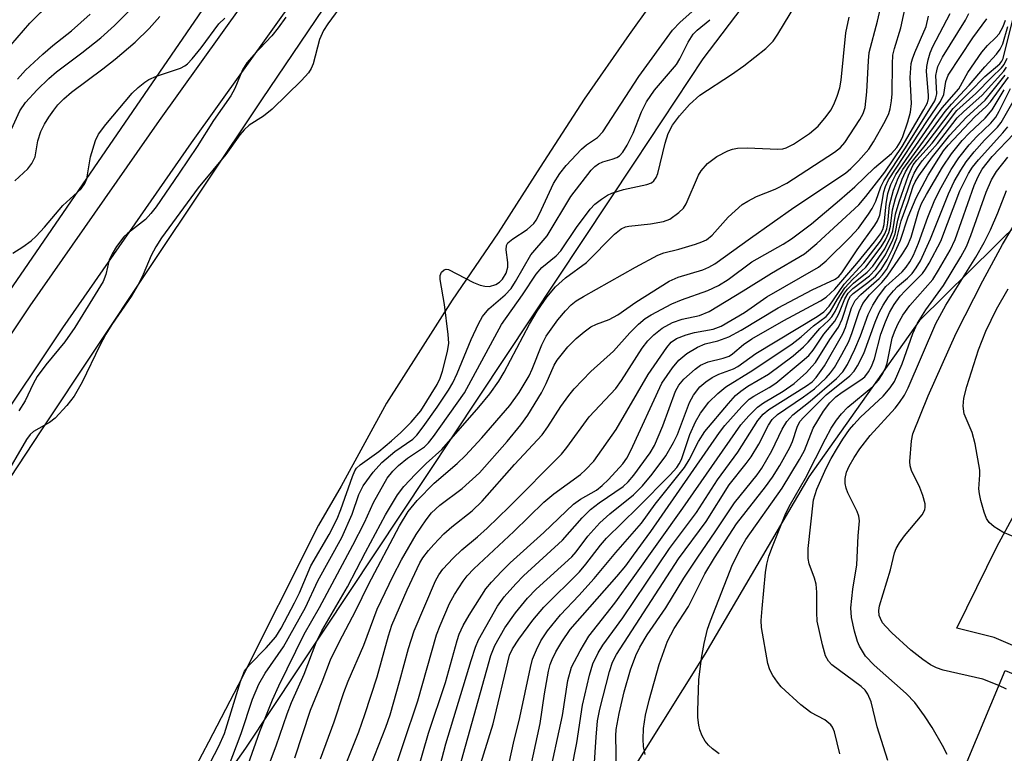
# Model space of a CAD drawing. Units: inches. Extents: x 1177771 to 1183771, y 561457 to 565457.
# Drawn here: x 1180404 to 1180570, y 562748 to 562872 of the extents above; entities that cross this region are included whole.
import ezdxf

# ---------------------------------------------------------------- set-up
doc = ezdxf.new("R2010")
doc.units = ezdxf.units.IN
doc.header["$MEASUREMENT"] = 0
for name, color, linetype in [('BLDG-Footprint', 5, 'Continuous'), ('HYDRO-Stream Poly Centerlines', 142, 'Continuous'), ('HYDRO-Water Body', 4, 'Continuous'), ('NTRL-Trees', 3, 'Continuous'), ('TRANS-Parking Lot', 4, 'Continuous'), ('TRANS-Road', 130, 'Continuous'), ('Undefined', 1, 'Continuous')]:
    doc.layers.add(name, color=color, linetype=linetype)

msp = doc.modelspace()

# ---------------------------------------------------------------- linework, layer by layer
at = {"layer": 'BLDG-Footprint', "elevation": 261.88}
msp.add_lwpolyline([(1180610.2, 562745.34), (1180598.07, 562716.32), (1180558.36, 562732.92), (1180570.49, 562761.94)], close=True, dxfattribs=at)
at = {"layer": 'HYDRO-Stream Poly Centerlines'}
for points in [[(1180240.41, 562530.63), (1180247.06, 562544.94), (1180249.61, 562550.07), (1180251.22, 562552.95), (1180253.28, 562556.4), (1180258.53, 562564.58), (1180264.78, 562573.8), (1180275.47, 562589.12), (1180294.43, 562616.86), (1180296.34, 562620.02), (1180309.74, 562646.92), (1180338.38, 562697.59), (1180366.87, 562740.8), (1180407.48, 562802.54), (1180425.7, 562830), (1180444.77, 562858.52), (1180457.87, 562877.94), (1180468.99, 562894.19), (1180477.57, 562906.41), (1180488.05, 562920.82), (1180501.76, 562939.26), (1180518.25, 562961.11), (1180535.79, 562984.08)], [(1180514.02, 562879.6), (1180506.9, 562869.6), (1180499.32, 562858.64), (1180491.84, 562847.14), (1180484.73, 562836), (1180476.97, 562824.62), (1180465.87, 562807.21), (1180458.2, 562793.15), (1180454.35, 562786.55), (1180440.76, 562759.49), (1180435.77, 562749.83), (1180431.46, 562741.7), (1180427.33, 562734.21), (1180423.73, 562727.97), (1180420.48, 562722.7), (1180417.47, 562718.21), (1180414.42, 562714.2), (1180410.1, 562709.04), (1180391.2, 562687.73)]]:
    msp.add_lwpolyline(points, dxfattribs=at)
at = {"layer": 'HYDRO-Water Body'}
for points in [[(1180240.41, 562530.63), (1180247.06, 562544.94), (1180249.61, 562550.07), (1180251.22, 562552.95), (1180253.28, 562556.4), (1180258.53, 562564.58), (1180264.78, 562573.8), (1180275.47, 562589.12), (1180294.43, 562616.86), (1180296.34, 562620.02), (1180309.74, 562646.92), (1180338.38, 562697.59), (1180366.87, 562740.8), (1180407.48, 562802.54), (1180425.7, 562830), (1180444.77, 562858.52), (1180457.87, 562877.94), (1180468.99, 562894.19), (1180477.57, 562906.41), (1180488.05, 562920.82), (1180501.76, 562939.26), (1180518.25, 562961.11), (1180535.79, 562984.08)], [(1180514.02, 562879.6), (1180506.9, 562869.6), (1180499.32, 562858.64), (1180491.84, 562847.14), (1180484.73, 562836), (1180476.97, 562824.62), (1180465.87, 562807.21), (1180458.2, 562793.15), (1180454.35, 562786.55), (1180440.76, 562759.49), (1180435.77, 562749.83), (1180431.46, 562741.7), (1180427.33, 562734.21), (1180423.73, 562727.97), (1180420.48, 562722.7), (1180417.47, 562718.21), (1180414.42, 562714.2), (1180410.1, 562709.04), (1180391.2, 562687.73)]]:
    msp.add_lwpolyline(points, dxfattribs=at)
at = {"layer": 'NTRL-Trees'}
for points in [[(1180320.63, 562525.6), (1180320.63, 562555.57), (1180349.03, 562617.08), (1180442.09, 562748.79), (1180507.85, 562847.97), (1180519.45, 562865.45), (1180591.67, 562960.64), (1180665.61, 563051.56), (1180843.36, 563204.41), (1180894.36, 563262.26), (1180992.01, 563340.38), (1181070.41, 563408.68), (1181144.53, 563475.71), (1181173.61, 563491.99), (1181280.76, 563588.2), (1181350.55, 563633.51), (1181375.14, 563662.36), (1181524.11, 563792.22), (1181629.1, 563885.54), (1181698.32, 563949.56)], [(1180594.41, 562859.11), (1180556.02, 562821.17), (1180537.3, 562794.71), (1180519.72, 562764.72), (1180470.34, 562685.8), (1180447.27, 562637.33), (1180409.75, 562536.64)]]:
    msp.add_lwpolyline(points, dxfattribs=at)
msp.add_lwpolyline([(1180251.94, 562625.87), (1180239.45, 562609.41), (1180166.41, 562636.19), (1180127.53, 562642.33), (1180086.75, 562644.36), (1180061.68, 562664.86), (1180160.35, 562749.06), (1180274.65, 562865.59), (1180414.93, 563011.42), (1180505.9, 563087.81), (1180560.55, 563134.13), (1180595.1, 563127.22), (1180605.78, 563100.35), (1180476.47, 562934.67), (1180337.96, 562732.8), (1180276.32, 562658.65)], close=True, dxfattribs=at)
at = {"layer": 'TRANS-Parking Lot'}
msp.add_polyline3d([(1180611.63, 562749.11, 0), (1180568.66, 562767.55, 0), (1180562.3, 562769.15, 0), (1180569.1, 562782.87, 0), (1180572.07, 562788.4, 0)], dxfattribs=at)
at = {"layer": 'TRANS-Road'}
for points in [[(1180222.11, 562538.82), (1180241.21, 562568.64), (1180288.33, 562641.2), (1180341.61, 562725.31), (1180378.19, 562782.16), (1180393.53, 562805.6), (1180405.6, 562823.67), (1180427.46, 562855.06), (1180458.85, 562898.98), (1180479.1, 562926.65), (1180502.24, 562957.77), (1180527.49, 562990.6), (1180553.22, 563023.1), (1180575.97, 563050.57)], [(1180581.02, 563046.33), (1180558.35, 563018.95), (1180532.69, 562986.55), (1180507.5, 562953.8), (1180484.41, 562922.73), (1180464.19, 562895.12), (1180432.84, 562851.26), (1180411.05, 562819.96), (1180399.03, 562801.96), (1180383.72, 562778.57), (1180347.17, 562721.76), (1180293.88, 562637.64), (1180246.75, 562565.06), (1180227.68, 562535.3)]]:
    msp.add_lwpolyline(points, dxfattribs=at)
at = {"layer": 'Undefined'}
for points, elevation in [([(1180402.32, 562867.81), (1180405.52, 562871.49), (1180407.33, 562873.3), (1180411.53, 562876.98), (1180416.67, 562881.97), (1180420.77, 562885.67), (1180422.61, 562887.5), (1180424.98, 562890.06), (1180428.71, 562894.37), (1180431.14, 562897.4), (1180433.02, 562900), (1180441.4, 562912.2), (1180443.76, 562915.33), (1180445.67, 562917.43), (1180449.01, 562920.53), (1180450.67, 562922.48), (1180454.42, 562927.58), (1180456.94, 562931.67), (1180459.87, 562935.61), (1180466.34, 562942.63), (1180476.94, 562953.73), (1180478.95, 562956.1), (1180484.24, 562963.1), (1180489.73, 562971.34)], 208), ([(1180450.34, 562747.17), (1180453.03, 562755.27), (1180454.99, 562760.02), (1180456.42, 562763.77), (1180457.86, 562766.78), (1180460.67, 562772.13), (1180462.81, 562776.49), (1180468.09, 562786.44), (1180469.54, 562788.89), (1180471.03, 562790.72), (1180473.94, 562793.64), (1180477.81, 562797), (1180479.21, 562798.33), (1180482.01, 562801.36), (1180486.7, 562806.79), (1180488.32, 562809.03), (1180490, 562811.82), (1180490.53, 562812.95), (1180492.15, 562817.08), (1180492.89, 562818.54), (1180494.83, 562821.3), (1180496.12, 562822.83), (1180497.1, 562823.83), (1180497.97, 562824.49), (1180499.2, 562825.25), (1180507.96, 562830.2), (1180511.75, 562832.24), (1180512.79, 562832.66), (1180515.3, 562833.28), (1180518.11, 562834.11), (1180519.21, 562834.48), (1180519.99, 562834.85), (1180520.94, 562835.63), (1180523.65, 562838.66), (1180526.01, 562840.8), (1180526.96, 562841.41), (1180528.45, 562842.2), (1180531.61, 562843.4), (1180533.56, 562844.44), (1180541.61, 562849.65), (1180542.65, 562850.49), (1180543.36, 562851.32), (1180545.95, 562855.19), (1180546.48, 562856.2), (1180546.83, 562857.24), (1180547.13, 562859.86), (1180547.36, 562865.16), (1180547.51, 562866.53), (1180548.89, 562871.85), (1180550.52, 562879.02)], 222), ([(1180440.52, 562740.46), (1180444.44, 562751.65), (1180446.59, 562757.02), (1180447.64, 562759.39), (1180451.95, 562768.12), (1180454.52, 562772.62), (1180460.17, 562783.15), (1180462.13, 562787.03), (1180463.68, 562790.41), (1180465.98, 562794.48), (1180466.92, 562795.69), (1180467.9, 562796.66), (1180469.42, 562797.88), (1180472.28, 562799.82), (1180472.98, 562800.49), (1180473.83, 562801.54), (1180479.04, 562808.94), (1180485.34, 562820.49), (1180488.89, 562825.55), (1180491.19, 562829.05), (1180492.12, 562830.16), (1180494.57, 562832.16), (1180495.37, 562832.96), (1180498.01, 562836.93), (1180500.32, 562840.04), (1180501.12, 562840.85), (1180502.25, 562841.74), (1180503.22, 562842.38), (1180503.98, 562842.75), (1180505.93, 562843.37), (1180509.91, 562844.2), (1180510.68, 562844.5), (1180511.1, 562844.82), (1180511.48, 562845.41), (1180511.73, 562846.08), (1180513.02, 562851.22), (1180513.51, 562852.82), (1180514.22, 562854.26), (1180515.4, 562855.83), (1180517.1, 562857.73), (1180518.84, 562859.31), (1180524.21, 562862.81), (1180526.32, 562864.31), (1180530.02, 562867.22), (1180531.28, 562868.44), (1180532.08, 562869.65), (1180537, 562877.9)], 218), ([(1180454.72, 562747), (1180457.01, 562753.29), (1180458.64, 562758.25), (1180459.38, 562760.15), (1180462.05, 562766.23), (1180463.7, 562770.82), (1180464.31, 562772.32), (1180467, 562777.97), (1180468.41, 562780.71), (1180470.9, 562784.97), (1180472.55, 562787.43), (1180473.47, 562788.65), (1180474.9, 562789.95), (1180478.64, 562792.77), (1180481.57, 562795.41), (1180486.25, 562800.69), (1180488.61, 562803.55), (1180489.77, 562805.18), (1180492.07, 562808.94), (1180492.88, 562810.53), (1180494.25, 562813.61), (1180494.74, 562814.48), (1180496.55, 562816.73), (1180497.97, 562818.14), (1180499.27, 562819.25), (1180500.4, 562820.09), (1180501.36, 562820.56), (1180503.54, 562821.37), (1180505.02, 562822.15), (1180508.06, 562824.32), (1180513.7, 562827.85), (1180515.21, 562828.51), (1180519.36, 562829.74), (1180520.41, 562830.2), (1180521.38, 562830.76), (1180527.41, 562835.14), (1180534.77, 562840.33), (1180543.5, 562846.15), (1180544.41, 562846.93), (1180545.67, 562848.2), (1180547.43, 562850.2), (1180548.22, 562851.41), (1180550.18, 562854.93), (1180550.8, 562856.21), (1180551.05, 562857.01), (1180551.3, 562858.39), (1180551.41, 562859.54), (1180551.43, 562864.62), (1180551.53, 562866.1), (1180551.78, 562867.21), (1180552.83, 562870.72), (1180554.04, 562876.22)], 224), ([(1180458.59, 562874.99), (1180455.95, 562871.42), (1180455.21, 562870.28), (1180454.56, 562868.75), (1180453.45, 562864.64), (1180453.12, 562863.86), (1180452.66, 562863.11), (1180451.48, 562861.8), (1180446.55, 562856.98), (1180445.05, 562855.77), (1180442.64, 562854.24), (1180441.78, 562853.47), (1180441.04, 562852.61), (1180438.67, 562849.3), (1180434.03, 562843.63), (1180427.83, 562835.17), (1180426.83, 562833.68), (1180426.05, 562832.21), (1180424.7, 562828.99), (1180423.88, 562827.29), (1180422.67, 562825.26), (1180419.42, 562820.51), (1180418.41, 562818.87), (1180417.37, 562816.94), (1180414.39, 562810.77), (1180413.03, 562808.39), (1180411.78, 562806.81), (1180409.8, 562804.64), (1180408.89, 562803.94), (1180406.19, 562802.38), (1180405.62, 562801.88), (1180404.98, 562801.04), (1180400.96, 562794.16)], 214), ([(1180401.89, 562852.32), (1180403.86, 562856.7), (1180404.79, 562858.09), (1180406.76, 562860.23), (1180408.75, 562862.14), (1180410.08, 562863.26), (1180414.35, 562866.49), (1180417.53, 562869.02), (1180419.87, 562871.11), (1180422.76, 562873.98)], 212), ([(1180435.37, 562745.04), (1180437.53, 562749.15), (1180438.44, 562751.32), (1180441.16, 562760.12), (1180441.83, 562761.83), (1180442.67, 562762.93), (1180445.51, 562765.81), (1180447.14, 562767.66), (1180448.05, 562769.11), (1180450.3, 562773.4), (1180451.13, 562775.12), (1180453.08, 562779.67), (1180456.19, 562784.95), (1180457.52, 562787.64), (1180458.17, 562789.2), (1180460.09, 562794.8), (1180460.5, 562795.77), (1180460.82, 562796.2), (1180461.44, 562796.78), (1180464.55, 562799.04), (1180466.72, 562800.8), (1180468.29, 562802.21), (1180470.06, 562803.96), (1180471.66, 562805.92), (1180474.43, 562810.36), (1180474.95, 562811.42), (1180475.36, 562812.64), (1180476.18, 562815.95), (1180476.4, 562817.34), (1180476.32, 562818.82), (1180475.66, 562823.89), (1180474.94, 562828.13), (1180474.96, 562828.79), (1180475.19, 562829.38), (1180475.62, 562829.78), (1180475.95, 562829.86), (1180476.35, 562829.8), (1180480.59, 562827.6), (1180481.69, 562827.16), (1180482.48, 562826.98), (1180483.28, 562826.97), (1180484.36, 562827.27), (1180484.97, 562827.65), (1180485.47, 562828.17), (1180486.09, 562829.21), (1180486.38, 562830.22), (1180486.4, 562831.03), (1180486.1, 562833.15), (1180486.17, 562833.88), (1180486.39, 562834.31), (1180487.21, 562835.02), (1180489.68, 562836.59), (1180490.77, 562837.59), (1180491.17, 562838.17), (1180491.73, 562839.22), (1180494.12, 562844.39), (1180495.16, 562846.07), (1180496.26, 562847.4), (1180498.86, 562850.17), (1180499.72, 562850.92), (1180501.55, 562852.17), (1180502.44, 562853.09), (1180508.52, 562862.47), (1180514.24, 562870.31), (1180515.53, 562871.66), (1180518.54, 562874.33)], 214), ([(1180402.64, 562832.58), (1180404.34, 562833.65), (1180405.74, 562834.65), (1180406.61, 562835.44), (1180408.04, 562836.96), (1180411.15, 562840.65), (1180414.25, 562843.47), (1180414.87, 562844.36), (1180415.16, 562845.14), (1180415.81, 562848.88), (1180416.63, 562851.67), (1180417.15, 562852.7), (1180418.38, 562854.36), (1180422.86, 562859.66), (1180423.88, 562860.63), (1180424.97, 562861.51), (1180425.68, 562861.96), (1180426.98, 562862.54), (1180431.02, 562863.89), (1180431.76, 562864.26), (1180432.21, 562864.62), (1180433.02, 562865.47), (1180434.54, 562867.32), (1180437.53, 562871.38), (1180438.55, 562872.37)], 216), ([(1180403.01, 562844.85), (1180405.2, 562846.88), (1180405.88, 562847.74), (1180406.42, 562848.89), (1180406.88, 562851.59), (1180407.42, 562853.17), (1180408.04, 562854.39), (1180408.77, 562855.58), (1180409.58, 562856.78), (1180410.3, 562857.67), (1180411.29, 562858.7), (1180412.6, 562859.84), (1180417.89, 562863.76), (1180419.99, 562865.43), (1180423.35, 562868.32), (1180425.71, 562870.6), (1180427.54, 562872.62)], 214), ([(1180403.44, 562862.03), (1180404.8, 562863.57), (1180407.73, 562866.28), (1180409.44, 562867.75), (1180412.58, 562870.23), (1180415.72, 562873.05)], 210), ([(1180448.86, 562872.55), (1180447.57, 562870.7), (1180446.45, 562869.35), (1180443.42, 562866.16), (1180442.26, 562864.82), (1180441.53, 562863.59), (1180440.19, 562860.47), (1180439.53, 562859.22), (1180436.63, 562855.03), (1180433.84, 562850.64), (1180430.81, 562846.1), (1180426.89, 562840.44), (1180426.02, 562839.3), (1180425.11, 562838.3), (1180422.07, 562835.93), (1180421.42, 562835.33), (1180420.22, 562833.71), (1180419.45, 562832.48), (1180418.95, 562831.46), (1180418.37, 562828.97), (1180417.93, 562827.8), (1180413.16, 562819.99), (1180411.49, 562817.58), (1180408.27, 562813.69), (1180406.8, 562811.7), (1180406.09, 562810.49), (1180404.73, 562807.61), (1180403.67, 562805.9)], 216), ([(1180445.25, 562743.94), (1180447.23, 562749.19), (1180449.09, 562754.63), (1180449.82, 562756.54), (1180451.92, 562761.35), (1180453.98, 562766.72), (1180454.95, 562768.68), (1180459.28, 562776.11), (1180462.3, 562781.97), (1180465.68, 562788.28), (1180467.75, 562791.71), (1180468.8, 562793.1), (1180470.76, 562795.17), (1180472.58, 562796.97), (1180475.25, 562799.36), (1180481.49, 562806.55), (1180483.32, 562808.79), (1180484.84, 562810.91), (1180485.77, 562812.42), (1180490.08, 562820.57), (1180491.37, 562822.78), (1180493, 562825.12), (1180494.45, 562826.9), (1180496.15, 562828.43), (1180499.7, 562831.02), (1180504.44, 562835.81), (1180505.55, 562836.7), (1180506.3, 562837.04), (1180506.83, 562837.18), (1180510.5, 562837.57), (1180512.74, 562837.95), (1180513.76, 562838.36), (1180515.33, 562839.46), (1180516.1, 562840.22), (1180516.56, 562840.94), (1180518.64, 562845.76), (1180519.06, 562846.52), (1180520.17, 562847.74), (1180521.72, 562848.97), (1180523.57, 562849.91), (1180524.39, 562850.19), (1180525.22, 562850.38), (1180526.89, 562850.42), (1180532.05, 562850.19), (1180532.9, 562850.25), (1180533.44, 562850.39), (1180534.71, 562851.05), (1180537.41, 562852.82), (1180538.86, 562854.08), (1180540.24, 562855.7), (1180541, 562856.8), (1180541.54, 562857.77), (1180542.1, 562859.13), (1180542.54, 562860.54), (1180542.74, 562861.86), (1180543.58, 562869.87), (1180544.09, 562872.52)], 220), ([(1180458.03, 562743.7), (1180461.18, 562751.59), (1180462.22, 562754.53), (1180464.31, 562760.87), (1180466.21, 562767.84), (1180466.79, 562769.65), (1180469.35, 562775.59), (1180471.51, 562780.19), (1180472.01, 562781.01), (1180472.96, 562782.28), (1180473.85, 562783.31), (1180475.56, 562785.09), (1180476.91, 562786.27), (1180480.35, 562788.98), (1180482.03, 562790.59), (1180487.5, 562796.8), (1180492.22, 562801.86), (1180493.17, 562803.17), (1180495.37, 562806.62), (1180496.71, 562808.5), (1180497.62, 562809.63), (1180500.44, 562812.57), (1180504.28, 562816.02), (1180507.02, 562819.13), (1180508.46, 562820.59), (1180509.63, 562821.51), (1180510.61, 562822.15), (1180514.12, 562824), (1180515.76, 562824.69), (1180520.23, 562826.25), (1180521.99, 562827.13), (1180523.67, 562828.14), (1180527.63, 562831.09), (1180532.96, 562834.13), (1180534.39, 562835.03), (1180537.74, 562837.55), (1180542.49, 562841.55), (1180545.06, 562843.82), (1180548.41, 562847.05), (1180551.25, 562849.47), (1180552.17, 562850.46), (1180552.72, 562851.36), (1180553.19, 562852.34), (1180554.03, 562854.81), (1180554.51, 562856.47), (1180554.66, 562857.9), (1180554.46, 562862.32), (1180554.61, 562864.67), (1180554.82, 562865.5), (1180555.21, 562866.56), (1180557.14, 562870.95), (1180557.53, 562872.67)], 226), ([(1180463.25, 562746.04), (1180465.73, 562752.39), (1180466.47, 562754.48), (1180468.13, 562760.24), (1180469.6, 562765.67), (1180470.56, 562768.67), (1180474.14, 562777.11), (1180474.72, 562778.14), (1180475.39, 562779.1), (1180477.15, 562780.99), (1180478.61, 562782.36), (1180481.28, 562784.56), (1180482.92, 562786.06), (1180486.63, 562789.66), (1180495.48, 562798.57), (1180496.38, 562799.71), (1180500.13, 562804.88), (1180504.66, 562809.69), (1180505.62, 562811.04), (1180509.13, 562816.53), (1180510.09, 562817.75), (1180511.1, 562818.77), (1180512.47, 562819.89), (1180514.25, 562820.86), (1180515.87, 562821.39), (1180518.79, 562822.05), (1180520.45, 562822.73), (1180526.21, 562826.2), (1180531, 562829.21), (1180536.56, 562832.45), (1180538.65, 562834.23), (1180545.73, 562840.76), (1180546.94, 562842.16), (1180550.15, 562846.31), (1180553.06, 562850.66), (1180556.75, 562856.89), (1180557.35, 562858.05), (1180557.51, 562858.76), (1180557.53, 562859.31), (1180557.18, 562863.31), (1180557.25, 562864.18), (1180557.5, 562865.33), (1180557.83, 562866.47), (1180558.26, 562867.54), (1180561.21, 562873.13)], 228), ([(1180466.73, 562743.51), (1180468.72, 562749.62), (1180471.14, 562756.85), (1180474.3, 562767.97), (1180474.92, 562769.58), (1180476.52, 562773.29), (1180477.39, 562774.82), (1180478.81, 562777.06), (1180479.5, 562777.96), (1180480.62, 562779.17), (1180487.39, 562785.47), (1180492.48, 562790.42), (1180494.17, 562791.83), (1180498.7, 562795.13), (1180499.54, 562795.9), (1180500.91, 562797.41), (1180504.71, 562802.72), (1180510.11, 562812.06), (1180513.29, 562816.6), (1180514.04, 562817.5), (1180514.91, 562818.15), (1180516.53, 562818.79), (1180517.96, 562819.18), (1180521.14, 562819.74), (1180522.45, 562820.24), (1180526.41, 562822.53), (1180530.22, 562825.18), (1180538.91, 562830.22), (1180540.25, 562831.3), (1180544.31, 562835.27), (1180545.67, 562836.82), (1180547.4, 562839.16), (1180548, 562840.13), (1180548.62, 562841.38), (1180549.48, 562843.82), (1180549.99, 562844.83), (1180553.63, 562850.4), (1180558.61, 562858.38), (1180558.8, 562858.85), (1180558.94, 562859.56), (1180558.8, 562862.63), (1180558.92, 562863.42), (1180559.14, 562864.19), (1180559.93, 562865.74), (1180563.8, 562871.99), (1180564.38, 562873.14)], 230), ([(1180481.56, 562745.33), (1180483.88, 562752.92), (1180486.66, 562764.53), (1180487.15, 562765.63), (1180488.25, 562767.28), (1180490.6, 562770.45), (1180492.49, 562772.65), (1180498.49, 562778.65), (1180499.59, 562779.93), (1180502.06, 562783.19), (1180503.08, 562784.36), (1180508.39, 562789.52), (1180513.85, 562795.1), (1180514.95, 562796.33), (1180515.36, 562796.92), (1180515.74, 562797.66), (1180517.19, 562801.92), (1180518.11, 562804.04), (1180518.99, 562805.53), (1180520.4, 562807.37), (1180521.89, 562808.82), (1180523.24, 562809.98), (1180527.84, 562812.79), (1180534.45, 562817.26), (1180535.99, 562818.4), (1180538.11, 562820.27), (1180540.22, 562821.88), (1180540.91, 562822.66), (1180542.14, 562824.82), (1180543.37, 562826.7), (1180544.73, 562828.19), (1180546.96, 562830.23), (1180549.54, 562833.66), (1180550.29, 562834.85), (1180550.84, 562836.06), (1180551.1, 562837.17), (1180551.47, 562839.91), (1180551.97, 562841.84), (1180553.11, 562845.11), (1180553.65, 562846.37), (1180554.19, 562847.32), (1180555.03, 562848.44), (1180557, 562850.78), (1180561.68, 562857.07), (1180564.55, 562859.86), (1180567.09, 562862.48), (1180569.62, 562864.65), (1180569.95, 562865.06), (1180570.19, 562865.53), (1180571.85, 562872.35)], 238), ([(1180439.09, 562745.48), (1180441.27, 562751.3), (1180443.21, 562757.08), (1180444.26, 562759.67), (1180445.35, 562761.52), (1180448.46, 562765.94), (1180452.19, 562772.64), (1180454.28, 562777.15), (1180458.3, 562784.49), (1180460.08, 562788.42), (1180461.19, 562791.74), (1180461.92, 562793.23), (1180463.62, 562795.52), (1180465.06, 562797.17), (1180467.3, 562799.03), (1180470.31, 562801.12), (1180470.99, 562801.8), (1180472.04, 562803.17), (1180474.42, 562806.52), (1180476.33, 562809.38), (1180477.07, 562810.62), (1180477.82, 562812.22), (1180480.17, 562817.97), (1180481.4, 562820.64), (1180482.11, 562821.89), (1180483.16, 562823.15), (1180485.94, 562825.51), (1180486.95, 562826.6), (1180487.7, 562827.77), (1180490.26, 562832.28), (1180493.04, 562835.53), (1180497.07, 562842.15), (1180500.47, 562846.62), (1180501.08, 562847.25), (1180501.73, 562847.72), (1180502.47, 562848.04), (1180504.06, 562848.47), (1180504.83, 562848.77), (1180505.29, 562849.07), (1180505.82, 562849.67), (1180506.55, 562850.87), (1180507.59, 562852.88), (1180508.98, 562856.53), (1180509.82, 562858.2), (1180511.2, 562860.16), (1180514.89, 562864.52), (1180515.48, 562865.49), (1180516.89, 562868.28), (1180517.76, 562869.65), (1180518.4, 562870.31), (1180520.58, 562872.1)], 216), ([(1180469.97, 562740.95), (1180472.98, 562751.38), (1180475.86, 562759.94), (1180477.8, 562767.03), (1180478.16, 562768.1), (1180478.82, 562769.6), (1180479.83, 562771.35), (1180482.65, 562775.77), (1180483.61, 562776.92), (1180485.38, 562778.77), (1180486.81, 562780.19), (1180492.47, 562785.3), (1180497.52, 562790.12), (1180498.68, 562790.95), (1180501.36, 562792.5), (1180502.36, 562793.25), (1180503.41, 562794.3), (1180505.83, 562796.96), (1180506.52, 562797.92), (1180507.21, 562799.17), (1180512.44, 562810.61), (1180514.22, 562813.2), (1180515.33, 562814.5), (1180516.64, 562815.63), (1180518.44, 562816.67), (1180519.75, 562817.22), (1180521.93, 562817.75), (1180523.78, 562818.42), (1180525.86, 562819.58), (1180532.09, 562823.34), (1180537.87, 562826.37), (1180541.76, 562828.16), (1180542.35, 562828.64), (1180542.85, 562829.24), (1180545.46, 562833.17), (1180548.48, 562837.31), (1180548.91, 562838.04), (1180549.28, 562839.04), (1180549.98, 562842.99), (1180550.27, 562843.89), (1180550.78, 562844.99), (1180557.37, 562855.06), (1180559.57, 562858.26), (1180560.15, 562859.46), (1180560.44, 562861.63), (1180560.85, 562862.69), (1180565.01, 562869.02), (1180567.43, 562872.22)], 232), ([(1180471.73, 562733.59), (1180475.91, 562749.53), (1180480.2, 562763.66), (1180480.93, 562765.93), (1180481.43, 562767.14), (1180484.65, 562772.84), (1180485.79, 562774.42), (1180487.72, 562776.65), (1180489.05, 562777.97), (1180495.61, 562784.03), (1180498.98, 562787.77), (1180500.38, 562789.18), (1180501.83, 562790.32), (1180505.9, 562793.09), (1180506.76, 562793.89), (1180507.7, 562795.03), (1180510.46, 562798.81), (1180511.21, 562800.04), (1180512.59, 562803.37), (1180514.73, 562809.24), (1180515.3, 562810.27), (1180516.17, 562811.28), (1180518.06, 562812.97), (1180518.98, 562813.61), (1180520.26, 562814.18), (1180522.79, 562814.8), (1180523.8, 562815.18), (1180524.37, 562815.55), (1180526.26, 562817.14), (1180527.68, 562818.1), (1180533.05, 562821.21), (1180539.26, 562824.53), (1180540.22, 562825.16), (1180541.67, 562826.5), (1180545.44, 562830.86), (1180548.4, 562834.49), (1180549.42, 562835.86), (1180549.83, 562836.59), (1180550.06, 562837.41), (1180550.35, 562840.95), (1180550.67, 562842.69), (1180551.17, 562844.21), (1180551.99, 562845.88), (1180558.77, 562855.74), (1180559.86, 562857.16), (1180562.65, 562860.37), (1180564.2, 562863.16), (1180566.56, 562866.59), (1180567.49, 562867.75), (1180568.92, 562869.1), (1180569.47, 562869.72), (1180570.17, 562870.94), (1180570.55, 562872)], 234), ([(1180477.48, 562742.88), (1180483.52, 562764.52), (1180484.2, 562766.2), (1180485.9, 562769.19), (1180487.69, 562771.74), (1180489.7, 562774.19), (1180491.18, 562775.7), (1180497.24, 562781.17), (1180497.97, 562782.03), (1180499.91, 562784.68), (1180501.92, 562786.94), (1180503.62, 562788.46), (1180507.67, 562791.69), (1180509.17, 562793.21), (1180510.79, 562795.17), (1180513.09, 562798.26), (1180514.42, 562800.52), (1180515.06, 562801.89), (1180517.09, 562807.31), (1180517.81, 562808.57), (1180518.87, 562809.96), (1180519.87, 562810.83), (1180520.96, 562811.55), (1180522.1, 562812.08), (1180524.55, 562813.03), (1180525.27, 562813.4), (1180528.33, 562815.58), (1180538.71, 562821.88), (1180539.84, 562822.66), (1180540.73, 562823.6), (1180543.28, 562827.36), (1180546.59, 562830.93), (1180549.4, 562834.64), (1180550.14, 562835.84), (1180550.47, 562836.7), (1180550.65, 562837.74), (1180550.96, 562840.7), (1180551.61, 562843.22), (1180552.42, 562845.28), (1180553.18, 562846.74), (1180560.33, 562856.56), (1180561.4, 562857.82), (1180564.42, 562860.99), (1180567.06, 562864.11), (1180569.05, 562866.25), (1180569.68, 562867.13), (1180570.09, 562868), (1180570.95, 562870.93)], 236), ([(1180485.49, 562741.16), (1180487.36, 562749.67), (1180488.44, 562754.01), (1180490.2, 562762.46), (1180490.57, 562763.88), (1180491.21, 562765.46), (1180491.96, 562767), (1180493.09, 562768.66), (1180495.31, 562771.38), (1180498.41, 562774.65), (1180501, 562777.54), (1180504.66, 562781.95), (1180508.99, 562786.87), (1180511.33, 562790.13), (1180516.27, 562796.32), (1180517.04, 562797.61), (1180518.61, 562800.7), (1180519.7, 562802.42), (1180523.73, 562807.16), (1180524.91, 562808.47), (1180525.78, 562809.25), (1180526.98, 562810.07), (1180530.5, 562812.13), (1180534.63, 562815.23), (1180536.42, 562816.72), (1180537.21, 562817.53), (1180539.13, 562819.86), (1180540.63, 562821.19), (1180541.2, 562821.8), (1180541.76, 562822.72), (1180542.76, 562824.86), (1180543.33, 562825.81), (1180543.83, 562826.48), (1180544.84, 562827.48), (1180547.14, 562829.36), (1180548.1, 562830.41), (1180550.14, 562833.34), (1180551.13, 562835.32), (1180551.48, 562836.37), (1180551.95, 562839.16), (1180552.58, 562841.3), (1180554.14, 562845.81), (1180554.96, 562847.53), (1180555.57, 562848.3), (1180558.18, 562851.18), (1180562.32, 562856.71), (1180565.56, 562859.59), (1180568.24, 562862.39), (1180569.87, 562863.93), (1180570.35, 562864.53), (1180570.82, 562865.61)], 240), ([(1180489.47, 562742.02), (1180491.86, 562753), (1180492.59, 562758.02), (1180493.29, 562761.82), (1180493.57, 562762.97), (1180493.88, 562763.81), (1180494.52, 562765.11), (1180495.54, 562766.83), (1180496.94, 562768.91), (1180504.82, 562777.89), (1180506.32, 562779.7), (1180507.66, 562781.49), (1180510.55, 562785.47), (1180522.18, 562802.21), (1180523.08, 562803.4), (1180525.95, 562806.62), (1180527.22, 562807.87), (1180527.97, 562808.41), (1180530.57, 562809.84), (1180531.73, 562810.61), (1180536.19, 562814.28), (1180537.27, 562815.27), (1180538.02, 562816.18), (1180539.82, 562818.85), (1180541.69, 562821.05), (1180542.36, 562822.33), (1180543.38, 562824.83), (1180543.95, 562825.8), (1180544.75, 562826.59), (1180547.55, 562828.75), (1180548.65, 562829.9), (1180550.28, 562832.29), (1180551.5, 562834.82), (1180551.88, 562835.87), (1180552.33, 562838.18), (1180552.75, 562839.58), (1180554.53, 562844.76), (1180555.11, 562846.12), (1180555.66, 562847.09), (1180556.47, 562848.19), (1180559.07, 562851.14), (1180562.41, 562855.47), (1180563.44, 562856.53), (1180566.64, 562859.3), (1180570.29, 562863.41), (1180570.74, 562864.04)], 242), ([(1180493.21, 562743.2), (1180495.63, 562754.33), (1180496.54, 562760.25), (1180497.18, 562762.52), (1180498.64, 562765.31), (1180500.11, 562767.78), (1180504.47, 562773.34), (1180507.6, 562777.63), (1180516.01, 562789.41), (1180525.78, 562803.55), (1180527.14, 562805.08), (1180528.61, 562806.53), (1180529.63, 562807.26), (1180532.93, 562809.24), (1180534.8, 562810.55), (1180536.88, 562812.39), (1180537.83, 562813.38), (1180538.41, 562814.1), (1180540.87, 562817.98), (1180542.33, 562820.07), (1180542.91, 562821.39), (1180544.01, 562824.67), (1180544.33, 562825.29), (1180544.82, 562825.77), (1180547.29, 562827.61), (1180548.57, 562828.7), (1180549.55, 562829.84), (1180550.56, 562831.44), (1180551.42, 562833.25), (1180552.18, 562835.1), (1180552.92, 562838.06), (1180554.12, 562841.26), (1180554.96, 562843.95), (1180555.29, 562844.68), (1180555.88, 562845.65), (1180558.21, 562848.89), (1180561.13, 562852.55), (1180563.88, 562855.53), (1180567.14, 562858.5), (1180570.53, 562862.7)], 244), ([(1180497.16, 562745.13), (1180498.06, 562749.74), (1180499.02, 562756.07), (1180500.2, 562761.19), (1180500.79, 562763.11), (1180501.69, 562764.95), (1180502.44, 562766.22), (1180505.85, 562770.89), (1180513.71, 562782.58), (1180518.27, 562788.72), (1180521.85, 562794.23), (1180525.3, 562798.9), (1180528.69, 562804.29), (1180529.58, 562805.33), (1180530.52, 562806.11), (1180536.92, 562810.14), (1180537.85, 562810.83), (1180538.54, 562811.52), (1180539.94, 562813.54), (1180543.05, 562818.96), (1180543.47, 562820.02), (1180544.54, 562823.31), (1180545.12, 562824.55), (1180546.09, 562825.59), (1180549.19, 562828.28), (1180549.78, 562828.92), (1180550.42, 562829.83), (1180551.23, 562831.34), (1180552.81, 562834.81), (1180554.1, 562838.73), (1180555.45, 562841.94), (1180557.49, 562845.77), (1180559.27, 562848.68), (1180560.05, 562849.89), (1180560.84, 562850.88), (1180565.38, 562855.68), (1180567.28, 562857.39), (1180568.03, 562858.21), (1180571.09, 562862.37)], 246), ([(1180500.97, 562745.52), (1180501.3, 562750.65), (1180501.58, 562753.42), (1180501.96, 562755.43), (1180503.56, 562761.78), (1180504.09, 562763.39), (1180504.76, 562764.66), (1180515.24, 562780.85), (1180519.96, 562787.17), (1180523.82, 562793.4), (1180526.71, 562796.97), (1180527.53, 562798.12), (1180528.84, 562800.24), (1180530.48, 562803.5), (1180531.07, 562804.44), (1180532.01, 562805.3), (1180536.41, 562808.27), (1180538.24, 562809.64), (1180540.24, 562811.47), (1180540.98, 562812.32), (1180541.65, 562813.24), (1180542.9, 562815.41), (1180544.04, 562817.66), (1180544.62, 562819.14), (1180545.81, 562822.69), (1180546.42, 562824.04), (1180547.56, 562825.52), (1180549.62, 562827.62), (1180550.52, 562828.67), (1180553.14, 562832.48), (1180553.99, 562833.84), (1180554.59, 562835.29), (1180555.84, 562839.61), (1180556.35, 562840.98), (1180557.19, 562842.53), (1180559.89, 562847.12), (1180561.41, 562849.38), (1180563.24, 562851.64), (1180564.43, 562852.92), (1180567.1, 562855.44), (1180568.32, 562856.84), (1180570.36, 562860.21)], 248), ([(1180504.57, 562742.25), (1180504.69, 562748.04), (1180504.65, 562750.9), (1180504.72, 562752), (1180505.19, 562754.69), (1180506.07, 562758.36), (1180507.14, 562762.06), (1180508.03, 562764.52), (1180508.71, 562765.89), (1180509.98, 562768.02), (1180513.12, 562772.57), (1180516.14, 562777.57), (1180518.51, 562781.15), (1180521.46, 562785.4), (1180524.72, 562790.32), (1180528.54, 562795.06), (1180529.37, 562796.2), (1180531.02, 562799.14), (1180532.77, 562802.78), (1180533.55, 562804.1), (1180534.6, 562805.21), (1180537.55, 562807.54), (1180541.97, 562811.36), (1180543.06, 562812.48), (1180543.82, 562813.73), (1180545.07, 562816.35), (1180546.02, 562818.61), (1180547.32, 562822.2), (1180548.11, 562823.8), (1180549.08, 562825.29), (1180550.32, 562826.95), (1180553.08, 562829.41), (1180553.77, 562830.22), (1180554.37, 562831.1), (1180554.98, 562832.26), (1180555.85, 562834.26), (1180557.43, 562838.69), (1180558.62, 562841.6), (1180559.68, 562843.7), (1180561.36, 562846.75), (1180562.68, 562848.72), (1180564.44, 562850.94), (1180565.71, 562852.31), (1180568.06, 562854.57), (1180568.9, 562855.6), (1180569.48, 562856.59), (1180571.42, 562860.45)], 250), ([(1180509.64, 562747.74), (1180509.33, 562749.12), (1180509.25, 562750.36), (1180509.35, 562752.15), (1180509.68, 562754.42), (1180510.3, 562756.96), (1180512, 562762.97), (1180513.4, 562766.93), (1180514.53, 562769.09), (1180516.95, 562772.78), (1180519.73, 562778.33), (1180521.33, 562781.03), (1180525.06, 562786.76), (1180529.99, 562793.02), (1180531.17, 562794.67), (1180532.39, 562796.65), (1180534.1, 562799.72), (1180534.51, 562800.72), (1180535.31, 562803.15), (1180535.79, 562804.1), (1180536.43, 562804.84), (1180540.22, 562808.59), (1180544.21, 562811.83), (1180544.95, 562812.63), (1180545.55, 562813.49), (1180546.61, 562815.58), (1180548.53, 562820.91), (1180549.22, 562822.52), (1180549.89, 562823.76), (1180550.79, 562825.17), (1180551.62, 562826.22), (1180552.32, 562826.92), (1180553.97, 562828.33), (1180554.79, 562829.16), (1180555.47, 562830.08), (1180556.16, 562831.28), (1180557.9, 562835.01), (1180560.92, 562842.65), (1180561.9, 562844.69), (1180562.98, 562846.65), (1180563.9, 562848.03), (1180565.26, 562849.72), (1180567.03, 562851.68), (1180569.22, 562853.93), (1180569.84, 562854.71), (1180572.08, 562858.63)], 252), ([(1180522.14, 562747.85), (1180521, 562748.7), (1180520.35, 562749.31), (1180519.78, 562749.99), (1180519.25, 562750.91), (1180518.86, 562751.9), (1180518.69, 562752.68), (1180518.54, 562754.01), (1180518.52, 562755.15), (1180518.72, 562760.39), (1180519.14, 562764.04), (1180519.6, 562766.53), (1180520.18, 562768.98), (1180520.64, 562770.37), (1180524.37, 562779.9), (1180525.77, 562782.65), (1180526.63, 562784.13), (1180532.77, 562792.84), (1180535.74, 562797.66), (1180536.54, 562799.17), (1180538.04, 562802.95), (1180539.8, 562805.85), (1180540.87, 562807.26), (1180541.88, 562808.27), (1180542.94, 562809.08), (1180546.11, 562811.13), (1180546.75, 562811.68), (1180547.4, 562812.49), (1180547.88, 562813.39), (1180548.4, 562814.68), (1180549.47, 562818.88), (1180550.24, 562820.97), (1180550.92, 562822.56), (1180551.71, 562823.89), (1180552.77, 562825.3), (1180553.58, 562826.21), (1180556.5, 562829.17), (1180557.04, 562829.88), (1180557.64, 562830.88), (1180559.6, 562834.6), (1180562.86, 562843.13), (1180564.3, 562846.08), (1180564.99, 562847.13), (1180566.01, 562848.4), (1180570.12, 562852.96), (1180570.95, 562853.99)], 254), ([(1180542.53, 562747.87), (1180541.64, 562751.58), (1180541.3, 562752.35), (1180541, 562752.75), (1180540.01, 562753.59), (1180537.65, 562754.83), (1180535.94, 562756.14), (1180532.62, 562759.22), (1180532, 562759.97), (1180531.23, 562761.11), (1180530.71, 562762.07), (1180530.36, 562763.16), (1180529.3, 562769.25), (1180529.25, 562770.4), (1180529.38, 562772.43), (1180529.95, 562778.57), (1180530.17, 562779.95), (1180530.54, 562781.3), (1180531.13, 562782.96), (1180533.39, 562788.56), (1180534.2, 562790.1), (1180536.74, 562794.49), (1180540.09, 562801.18), (1180541.1, 562802.95), (1180542, 562804.33), (1180542.81, 562805.4), (1180543.88, 562806.52), (1180548.12, 562810), (1180549.07, 562811.1), (1180549.72, 562812.07), (1180550.26, 562813.13), (1180550.56, 562813.95), (1180551.41, 562818.19), (1180551.78, 562819.29), (1180552.37, 562820.59), (1180553.2, 562822.09), (1180554.4, 562823.73), (1180558.26, 562828.15), (1180559.24, 562829.7), (1180561.19, 562833.07), (1180562.02, 562834.88), (1180565.27, 562844.01), (1180565.94, 562845.56), (1180566.63, 562846.79), (1180568.32, 562848.95), (1180571.98, 562852.77)], 256), ([(1180550.64, 562746.72), (1180548.87, 562752.42), (1180547.82, 562756.66), (1180547.3, 562757.98), (1180546.8, 562758.64), (1180546.16, 562759.23), (1180541.17, 562762.93), (1180540.6, 562763.54), (1180540.13, 562764.44), (1180539.59, 562766.31), (1180538.72, 562770.32), (1180538.63, 562771.76), (1180538.65, 562775.22), (1180538.54, 562776.58), (1180538.27, 562777.6), (1180537.34, 562779.99), (1180537.16, 562780.92), (1180537.21, 562782.61), (1180538.11, 562790.82), (1180538.63, 562792.64), (1180540.21, 562796.18), (1180541.09, 562797.86), (1180542.12, 562799.62), (1180543.04, 562801.11), (1180544.19, 562802.75), (1180544.9, 562803.61), (1180546.05, 562804.82), (1180549.87, 562808.37), (1180551.06, 562809.77), (1180551.78, 562810.86), (1180553.11, 562813.83), (1180554.87, 562818.98), (1180555.65, 562820.72), (1180557.07, 562822.97), (1180560.09, 562827.13), (1180563.01, 562831.97), (1180563.94, 562833.71), (1180564.72, 562835.55), (1180567.29, 562842.89), (1180568.2, 562844.97), (1180569.02, 562846.41), (1180570.96, 562848.85)], 258), ([(1180560.69, 562747.73), (1180559.92, 562749.29), (1180558.13, 562752.33), (1180556.86, 562754.3), (1180555.21, 562756.55), (1180553.77, 562758.04), (1180548.35, 562762.85), (1180546.89, 562764.41), (1180545.85, 562766.05), (1180545.53, 562766.88), (1180545.04, 562768.6), (1180544.49, 562770.92), (1180544.42, 562772.57), (1180544.75, 562775.73), (1180545.44, 562779.84), (1180545.65, 562784.75), (1180545.85, 562787.31), (1180545.73, 562788.07), (1180545.47, 562788.85), (1180543.91, 562792.01), (1180543.59, 562792.81), (1180543.43, 562793.62), (1180543.44, 562794.43), (1180543.69, 562795.5), (1180544.12, 562796.53), (1180544.97, 562798.02), (1180545.91, 562799.45), (1180547.68, 562801.75), (1180551.89, 562806.36), (1180552.63, 562807.3), (1180553.45, 562808.56), (1180554.07, 562809.82), (1180558.8, 562820.66), (1180560.46, 562823.79), (1180565.54, 562831.88), (1180566.97, 562834.37), (1180568.02, 562836.52), (1180569.29, 562839.41), (1180570.72, 562843.21)], 260), ([(1180569.44, 562759.42), (1180566.75, 562760.49), (1180560.03, 562762.03), (1180558.91, 562762.39), (1180557.88, 562762.89), (1180556.55, 562763.81), (1180554.55, 562765.39), (1180551.34, 562768.35), (1180550.31, 562769.38), (1180549.77, 562770.04), (1180549.39, 562770.77), (1180549.21, 562771.29), (1180549.13, 562772.11), (1180549.25, 562772.91), (1180551.13, 562778.99), (1180551.8, 562781.89), (1180552.04, 562782.61), (1180552.61, 562783.59), (1180553.47, 562784.75), (1180556.49, 562788.28), (1180556.94, 562789.17), (1180557, 562789.61), (1180556.95, 562790.17), (1180556.6, 562791.57), (1180556.05, 562792.92), (1180554.68, 562795.8), (1180554.45, 562796.58), (1180554.38, 562797.34), (1180554.64, 562800.83), (1180554.86, 562802.03), (1180557.46, 562808.45), (1180562.24, 562819.07), (1180566.72, 562827.89), (1180570.07, 562834.04), (1180573.93, 562840.61)], 262), ([(1180572.24, 562784.44), (1180570.13, 562785.39), (1180568.62, 562786.28), (1180567.82, 562787.01), (1180567.36, 562787.67), (1180566.95, 562788.74), (1180566.4, 562790.71), (1180566.14, 562791.85), (1180566.03, 562792.7), (1180566.24, 562795.08), (1180566.21, 562795.87), (1180565.41, 562800.34), (1180564.92, 562802.24), (1180563.59, 562805.37), (1180563.38, 562806.67), (1180563.51, 562808.05), (1180564.03, 562810.04), (1180566.02, 562816.22), (1180567.24, 562819.41), (1180569.05, 562823.11), (1180571.01, 562826.55)], 264), ([(1180570.74, 562758.78), (1180569.44, 562759.42)], 262)]:
    msp.add_lwpolyline(points, dxfattribs=dict(at, elevation=elevation))

doc.saveas('drawing.dxf')
